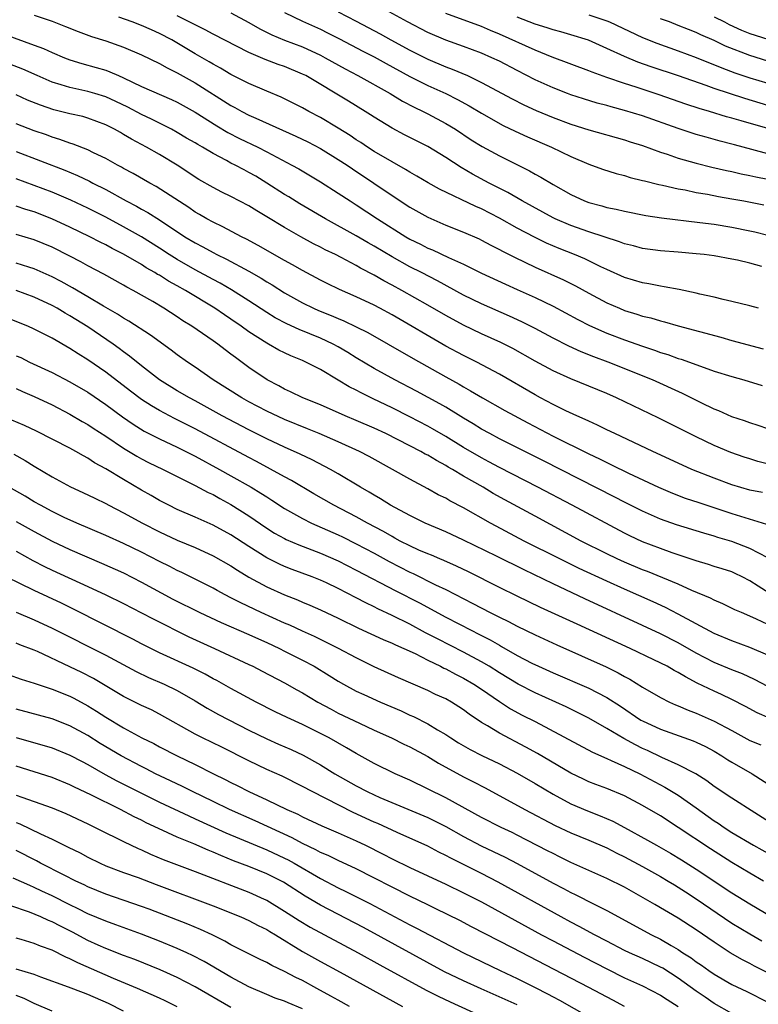
# Model space of a CAD drawing. Units: inches. Extents: x 2586000 to 2589000, y 1545000 to 1548000.
# Drawn here: x 2587247 to 2587330, y 1545483 to 1545593 of the extents above; entities that cross this region are included whole.
import ezdxf

# ---------------------------------------------------------------- set-up
doc = ezdxf.new("R2010")
doc.units = ezdxf.units.IN
doc.header["$MEASUREMENT"] = 0
doc.layers.add('LD25861545_2ft', color=54, linetype='Continuous')

msp = doc.modelspace()

# ---------------------------------------------------------------- linework, layer by layer
at = {"layer": 'LD25861545_2ft'}
for points, elevation in [([(2587331, 1545578.27), (2587329.24, 1545578.76), (2587327.28, 1545579.28), (2587327, 1545579.36), (2587325.68, 1545579.68), (2587324.11, 1545580.11), (2587323, 1545580.44), (2587321, 1545581.09), (2587317, 1545582.5), (2587315, 1545583.12), (2587313.5, 1545583.5), (2587313, 1545583.65), (2587311.93, 1545583.93), (2587310.4, 1545584.4), (2587309, 1545584.86), (2587308.63, 1545585), (2587307, 1545585.64), (2587305, 1545586.54), (2587303, 1545587.56), (2587301, 1545588.6), (2587300.15, 1545589), (2587299, 1545589.5), (2587297, 1545590.24), (2587295, 1545590.95), (2587293, 1545591.83), (2587290.73, 1545593), (2587285, 1545596.16)], 7978), ([(2587249, 1545593.77), (2587251, 1545593.08), (2587252.5, 1545592.5), (2587253.93, 1545591.93), (2587255.39, 1545591.39), (2587257, 1545590.9), (2587259, 1545590.19), (2587261, 1545589.34), (2587263, 1545588.36), (2587263.86, 1545587.86), (2587265, 1545587.31), (2587267, 1545586.19), (2587271, 1545583.67), (2587271.44, 1545583.44), (2587272.21, 1545583), (2587273, 1545582.59), (2587273.77, 1545582.23), (2587278.24, 1545580.24), (2587279.59, 1545579.59), (2587281, 1545578.87), (2587283, 1545577.64), (2587283.97, 1545577), (2587284.57, 1545576.57), (2587286.96, 1545575), (2587289, 1545573.6), (2587291, 1545572.31), (2587293, 1545571.18), (2587295, 1545570.31), (2587297, 1545569.51), (2587298.75, 1545568.75), (2587299, 1545568.62), (2587300.05, 1545568.05), (2587301, 1545567.58), (2587301.37, 1545567.37), (2587302.7, 1545566.7), (2587305, 1545565.59), (2587308.17, 1545564.17), (2587309.5, 1545563.5), (2587311, 1545562.68), (2587313, 1545561.63), (2587314.45, 1545561), (2587315, 1545560.77), (2587316.36, 1545560.36), (2587317, 1545560.14), (2587317.92, 1545559.92), (2587319, 1545559.59), (2587319.48, 1545559.48), (2587321, 1545559.05), (2587325.77, 1545557.77), (2587327, 1545557.42), (2587330.48, 1545556.48)], 7990), ([(2587329.97, 1545561), (2587329, 1545561.27), (2587327, 1545561.78), (2587326.01, 1545561.99), (2587325, 1545562.25), (2587323.4, 1545562.6), (2587323, 1545562.7), (2587321.11, 1545563.11), (2587319.41, 1545563.41), (2587319, 1545563.46), (2587317.72, 1545563.72), (2587317, 1545563.83), (2587315, 1545564.44), (2587313, 1545565.34), (2587312.36, 1545565.64), (2587310.54, 1545566.54), (2587309.42, 1545567), (2587307.68, 1545567.68), (2587306.27, 1545568.27), (2587304.94, 1545568.94), (2587303, 1545569.97), (2587301, 1545571.08), (2587299, 1545572.1), (2587298.37, 1545572.37), (2587294.31, 1545574.31), (2587293.03, 1545575.03), (2587291.78, 1545575.78), (2587291, 1545576.22), (2587290.52, 1545576.52), (2587289, 1545577.35), (2587287, 1545578.52), (2587286.25, 1545579), (2587285.51, 1545579.51), (2587285, 1545579.82), (2587284.31, 1545580.31), (2587283, 1545581.12), (2587281, 1545582.33), (2587279.69, 1545583), (2587279, 1545583.39), (2587276.6, 1545584.6), (2587275, 1545585.26), (2587273, 1545586.11), (2587271, 1545587.13), (2587269.83, 1545587.83), (2587269, 1545588.27), (2587268.55, 1545588.55), (2587267, 1545589.44), (2587264.38, 1545591), (2587263, 1545591.72), (2587262.1, 1545592.1), (2587261, 1545592.6), (2587259.95, 1545593), (2587258.46, 1545593.54)], 7988), ([(2587330.34, 1545565.66), (2587329, 1545566.04), (2587327.62, 1545566.38), (2587327, 1545566.51), (2587325, 1545566.85), (2587323.88, 1545567), (2587323, 1545567.1), (2587321, 1545567.28), (2587319, 1545567.44), (2587317, 1545567.7), (2587315.98, 1545567.98), (2587315, 1545568.21), (2587314.44, 1545568.44), (2587311, 1545569.56), (2587309, 1545570.24), (2587307.24, 1545571), (2587307, 1545571.12), (2587303.54, 1545573), (2587301.95, 1545573.95), (2587299.87, 1545575), (2587298, 1545576), (2587296.73, 1545576.73), (2587295, 1545577.85), (2587293, 1545579.09), (2587290.4, 1545580.4), (2587289, 1545581.13), (2587287, 1545582.35), (2587286.61, 1545582.61), (2587285.99, 1545583), (2587284.13, 1545584.13), (2587279.35, 1545587), (2587279, 1545587.18), (2587277, 1545588.01), (2587276.26, 1545588.26), (2587274.81, 1545588.81), (2587273, 1545589.6), (2587269, 1545591.65), (2587268.13, 1545592.13), (2587267, 1545592.66), (2587266.78, 1545592.78), (2587265, 1545593.68)], 7986), ([(2587271, 1545594.02), (2587273, 1545592.93), (2587274.23, 1545592.23), (2587275.56, 1545591.56), (2587277, 1545590.95), (2587279, 1545590.2), (2587281, 1545589.28), (2587281.54, 1545589), (2587283.75, 1545587.75), (2587285.18, 1545587), (2587288.8, 1545585), (2587290.16, 1545584.16), (2587291.47, 1545583.47), (2587292.48, 1545583), (2587293, 1545582.74), (2587295, 1545581.67), (2587296.09, 1545581), (2587297.84, 1545579.84), (2587299.08, 1545579.08), (2587301, 1545578.04), (2587304.37, 1545576.37), (2587305, 1545576), (2587305.65, 1545575.65), (2587307, 1545574.84), (2587309, 1545573.71), (2587310.53, 1545573), (2587311, 1545572.82), (2587312.45, 1545572.45), (2587313, 1545572.28), (2587314.07, 1545572.07), (2587315, 1545571.84), (2587317.38, 1545571.38), (2587319.11, 1545571.11), (2587323.4, 1545570.6), (2587325, 1545570.39), (2587327, 1545570.08), (2587329, 1545569.67), (2587329.55, 1545569.55), (2587331, 1545569.17)], 7984), ([(2587277, 1545594.05), (2587279, 1545593.07), (2587281, 1545592.18), (2587281.8, 1545591.8), (2587283.12, 1545591.12), (2587285.74, 1545589.74), (2587287, 1545589.1), (2587288.35, 1545588.35), (2587291, 1545586.92), (2587293, 1545585.91), (2587295.02, 1545585), (2587296.34, 1545584.34), (2587297.62, 1545583.62), (2587299, 1545582.8), (2587301.44, 1545581.44), (2587302.78, 1545580.78), (2587304.15, 1545580.15), (2587306.83, 1545579), (2587309, 1545577.95), (2587311, 1545577.09), (2587312.55, 1545576.55), (2587314.07, 1545576.07), (2587315, 1545575.84), (2587315.63, 1545575.63), (2587317, 1545575.3), (2587317.23, 1545575.23), (2587318.84, 1545574.84), (2587319.23, 1545574.77), (2587321, 1545574.36), (2587321.77, 1545574.23), (2587323, 1545573.95), (2587324.26, 1545573.74), (2587325.49, 1545573.49), (2587327, 1545573.24), (2587328.34, 1545573), (2587330.56, 1545572.56)], 7982), ([(2587283, 1545594.12), (2587285, 1545593.09), (2587287.67, 1545591.67), (2587288.87, 1545591), (2587291, 1545589.85), (2587293, 1545588.85), (2587295, 1545588), (2587295.74, 1545587.74), (2587297.45, 1545587), (2587299, 1545586.25), (2587302.42, 1545584.42), (2587303.75, 1545583.75), (2587305.12, 1545583.12), (2587307, 1545582.33), (2587309, 1545581.59), (2587311, 1545580.96), (2587315, 1545579.83), (2587315.61, 1545579.61), (2587317, 1545579.18), (2587319, 1545578.46), (2587319.78, 1545578.22), (2587321, 1545577.79), (2587323, 1545577.21), (2587324.76, 1545576.76), (2587326.39, 1545576.39), (2587327, 1545576.27), (2587328.03, 1545576.03), (2587329, 1545575.85), (2587329.69, 1545575.69), (2587331, 1545575.43)], 7980), ([(2587331, 1545581.09), (2587328.04, 1545581.96), (2587327, 1545582.26), (2587326.41, 1545582.41), (2587324.48, 1545583), (2587323.33, 1545583.33), (2587321.83, 1545583.83), (2587318.87, 1545584.87), (2587316.29, 1545585.72), (2587315, 1545586.11), (2587313, 1545586.8), (2587311.38, 1545587.39), (2587311, 1545587.55), (2587306.92, 1545589.08), (2587305, 1545589.83), (2587301, 1545591.65), (2587300.03, 1545592.03), (2587299, 1545592.49), (2587295, 1545593.96)], 7976), ([(2587331, 1545583.67), (2587328.43, 1545584.43), (2587325, 1545585.56), (2587324.11, 1545585.89), (2587321.01, 1545586.99), (2587317.98, 1545587.98), (2587316.5, 1545588.5), (2587315, 1545589.13), (2587313, 1545590.05), (2587310.95, 1545590.95), (2587309, 1545591.57), (2587307.89, 1545591.89), (2587307, 1545592.12), (2587306.34, 1545592.34), (2587305, 1545592.75), (2587303, 1545593.52)], 7974), ([(2587311, 1545593.81), (2587313, 1545593.13), (2587313.32, 1545593), (2587317, 1545591.27), (2587318.61, 1545590.61), (2587321, 1545589.76), (2587322.99, 1545589.01), (2587325.87, 1545587.87), (2587327.33, 1545587.33), (2587329, 1545586.77), (2587331, 1545586.14)], 7972), ([(2587331, 1545588.6), (2587329, 1545589.25), (2587326.3, 1545590.3), (2587325, 1545590.91), (2587323.54, 1545591.54), (2587323, 1545591.82), (2587322.14, 1545592.14), (2587321, 1545592.62), (2587320.01, 1545593), (2587319, 1545593.35)], 7970), ([(2587325, 1545593.58), (2587326.18, 1545593), (2587326.71, 1545592.71), (2587328.08, 1545592.08), (2587329, 1545591.71), (2587331, 1545591.07)], 7968), ([(2587245.63, 1545591.63), (2587249, 1545590.42), (2587250.03, 1545590.03), (2587251, 1545589.59), (2587252.39, 1545589), (2587253, 1545588.76), (2587254.34, 1545588.34), (2587255.92, 1545587.92), (2587257, 1545587.6), (2587257.44, 1545587.44), (2587258.42, 1545587), (2587259, 1545586.76), (2587261, 1545585.8), (2587264.35, 1545584.35), (2587265, 1545584.05), (2587267, 1545582.92), (2587269.4, 1545581.4), (2587270.66, 1545580.66), (2587271.97, 1545579.97), (2587274.01, 1545579), (2587275, 1545578.49), (2587276.12, 1545577.88), (2587277.81, 1545577), (2587278.57, 1545576.57), (2587281, 1545575.13), (2587283, 1545573.87), (2587284.32, 1545573), (2587285, 1545572.58), (2587287.37, 1545571), (2587290.53, 1545569), (2587291, 1545568.73), (2587292.17, 1545568.17), (2587293, 1545567.74), (2587293.53, 1545567.53), (2587295.31, 1545566.69), (2587297, 1545565.92), (2587299, 1545564.94), (2587301.7, 1545563.7), (2587303, 1545563.12), (2587305, 1545562.21), (2587307, 1545561.24), (2587309.76, 1545559.76), (2587311.08, 1545559.08), (2587313, 1545558.24), (2587315, 1545557.48), (2587317, 1545556.76), (2587318.34, 1545556.34), (2587319, 1545556.08), (2587319.84, 1545555.84), (2587321, 1545555.4), (2587321.31, 1545555.31), (2587323.48, 1545554.52), (2587325, 1545553.99), (2587327, 1545553.37), (2587328.35, 1545553), (2587330.39, 1545552.39)], 7992), ([(2587331, 1545547.52), (2587329.92, 1545547.92), (2587329, 1545548.19), (2587328.42, 1545548.42), (2587327, 1545548.89), (2587325.54, 1545549.54), (2587325, 1545549.74), (2587323.56, 1545550.44), (2587321.48, 1545551.48), (2587318.14, 1545553), (2587313.15, 1545555), (2587311.58, 1545555.58), (2587310.14, 1545556.14), (2587308.77, 1545556.77), (2587307, 1545557.66), (2587305, 1545558.74), (2587303.5, 1545559.5), (2587302.13, 1545560.13), (2587299, 1545561.49), (2587297, 1545562.48), (2587294.08, 1545564.08), (2587292.3, 1545565), (2587291, 1545565.65), (2587289, 1545566.75), (2587287, 1545567.95), (2587286.32, 1545568.32), (2587285, 1545569.11), (2587281.58, 1545571), (2587278.68, 1545572.68), (2587277.45, 1545573.45), (2587277, 1545573.72), (2587275, 1545575), (2587273.76, 1545575.76), (2587273, 1545576.19), (2587272.46, 1545576.46), (2587271.47, 1545577), (2587271, 1545577.23), (2587270.48, 1545577.52), (2587269, 1545578.29), (2587267.82, 1545579), (2587267.29, 1545579.29), (2587267, 1545579.48), (2587266.03, 1545580.03), (2587265, 1545580.64), (2587264.34, 1545581), (2587262.13, 1545582.13), (2587261, 1545582.65), (2587259.46, 1545583.46), (2587258.11, 1545584.11), (2587257, 1545584.62), (2587255.78, 1545585), (2587255, 1545585.23), (2587253, 1545585.67), (2587252.01, 1545585.99), (2587251, 1545586.28), (2587249.34, 1545587), (2587247.73, 1545587.73), (2587246.29, 1545588.29)], 7994), ([(2587333.43, 1545543), (2587329.9, 1545543.9), (2587329, 1545544.17), (2587328.37, 1545544.37), (2587326.89, 1545544.89), (2587325, 1545545.69), (2587323, 1545546.64), (2587318.76, 1545548.76), (2587314.09, 1545551), (2587313, 1545551.48), (2587311, 1545552.32), (2587309, 1545553.12), (2587307, 1545554.01), (2587305, 1545555.09), (2587302.5, 1545556.5), (2587301.17, 1545557.17), (2587299, 1545558.14), (2587297, 1545559.1), (2587295, 1545560.2), (2587293, 1545561.37), (2587290.11, 1545563), (2587289, 1545563.6), (2587288.08, 1545564.08), (2587287, 1545564.71), (2587285.49, 1545565.49), (2587285, 1545565.79), (2587283.33, 1545566.67), (2587282.68, 1545567), (2587281.54, 1545567.54), (2587281, 1545567.84), (2587280.22, 1545568.22), (2587278.79, 1545569), (2587277, 1545570.02), (2587275, 1545571.24), (2587273.89, 1545571.89), (2587273, 1545572.46), (2587271, 1545573.51), (2587269.99, 1545573.99), (2587269, 1545574.5), (2587267.41, 1545575.41), (2587264.98, 1545576.98), (2587263, 1545578.17), (2587261.57, 1545579), (2587259.89, 1545579.89), (2587259, 1545580.44), (2587258.63, 1545580.63), (2587257.99, 1545581), (2587257, 1545581.5), (2587255, 1545582.26), (2587254.42, 1545582.42), (2587253, 1545582.75), (2587251.19, 1545583.19), (2587249.69, 1545583.69), (2587248.27, 1545584.27), (2587247, 1545584.85)], 7996), ([(2587330.41, 1545540.41), (2587329, 1545540.69), (2587327, 1545541.27), (2587325, 1545542.01), (2587322.53, 1545543), (2587321.47, 1545543.47), (2587318.16, 1545545), (2587313.92, 1545547), (2587313, 1545547.44), (2587311.96, 1545547.96), (2587311, 1545548.38), (2587310.59, 1545548.59), (2587309.65, 1545549), (2587308.45, 1545549.55), (2587307, 1545550.26), (2587305.6, 1545551), (2587305, 1545551.33), (2587301, 1545553.66), (2587298.47, 1545555), (2587297, 1545555.72), (2587295, 1545556.79), (2587289, 1545560.26), (2587287.64, 1545561), (2587287, 1545561.34), (2587285, 1545562.3), (2587283.12, 1545563.12), (2587281.77, 1545563.77), (2587281, 1545564.15), (2587279, 1545565.21), (2587277.87, 1545565.87), (2587277, 1545566.33), (2587274.03, 1545568.03), (2587272.73, 1545568.73), (2587272.19, 1545569), (2587270.1, 1545570.1), (2587269, 1545570.61), (2587268.3, 1545571), (2587267.49, 1545571.49), (2587267, 1545571.76), (2587266.27, 1545572.27), (2587262.62, 1545574.62), (2587261.91, 1545575), (2587260.07, 1545576.07), (2587259, 1545576.63), (2587258.77, 1545576.77), (2587258.31, 1545577), (2587257, 1545577.73), (2587255.62, 1545578.38), (2587255, 1545578.7), (2587253.35, 1545579.35), (2587253, 1545579.45), (2587251.88, 1545579.88), (2587251, 1545580.13), (2587250.37, 1545580.37), (2587249, 1545580.84), (2587247, 1545581.61)], 7998), ([(2587247, 1545578.53), (2587252.42, 1545576.42), (2587253.84, 1545575.84), (2587255.19, 1545575.19), (2587255.54, 1545575), (2587257, 1545574.26), (2587259.3, 1545573), (2587260.43, 1545572.43), (2587261, 1545572.09), (2587261.71, 1545571.71), (2587263, 1545570.88), (2587265.83, 1545569), (2587267, 1545568.3), (2587267.86, 1545567.86), (2587269, 1545567.22), (2587269.43, 1545567), (2587270.5, 1545566.5), (2587273, 1545565.15), (2587274.38, 1545564.38), (2587275, 1545563.97), (2587275.62, 1545563.62), (2587277, 1545562.72), (2587279, 1545561.6), (2587280.23, 1545561), (2587280.77, 1545560.77), (2587282.21, 1545560.21), (2587283, 1545559.86), (2587283.61, 1545559.61), (2587285, 1545558.95), (2587286.29, 1545558.29), (2587288.57, 1545557), (2587291.38, 1545555.38), (2587295, 1545553.34), (2587296.51, 1545552.51), (2587297, 1545552.22), (2587297.79, 1545551.79), (2587299.11, 1545551), (2587301.6, 1545549.6), (2587304.2, 1545548.2), (2587307, 1545546.73), (2587311, 1545544.73), (2587312.18, 1545544.18), (2587313, 1545543.76), (2587313.52, 1545543.52), (2587315.43, 1545542.57), (2587318.78, 1545541), (2587320.34, 1545540.34), (2587321.79, 1545539.79), (2587323.29, 1545539.29), (2587327, 1545538.09), (2587330.88, 1545536.88)], 8000), ([(2587331, 1545533.11), (2587329, 1545534.18), (2587327, 1545534.96), (2587325.41, 1545535.41), (2587325, 1545535.54), (2587323.86, 1545535.86), (2587320.81, 1545536.81), (2587319, 1545537.46), (2587317, 1545538.33), (2587315, 1545539.33), (2587313.91, 1545539.91), (2587305.95, 1545543.95), (2587301, 1545546.43), (2587299.93, 1545547), (2587299, 1545547.51), (2587298.09, 1545548.09), (2587297, 1545548.72), (2587295, 1545549.94), (2587294.33, 1545550.33), (2587291.73, 1545551.73), (2587289.31, 1545553), (2587287, 1545554.29), (2587285, 1545555.48), (2587284.06, 1545556.06), (2587283, 1545556.69), (2587282.44, 1545557), (2587281, 1545557.67), (2587278.62, 1545558.62), (2587277.25, 1545559.25), (2587275.95, 1545559.95), (2587275, 1545560.53), (2587273, 1545561.85), (2587271.07, 1545563.07), (2587269.8, 1545563.8), (2587269, 1545564.22), (2587267, 1545565.31), (2587265, 1545566.44), (2587264.08, 1545567), (2587263, 1545567.71), (2587261, 1545568.98), (2587259, 1545570.12), (2587257, 1545571.17), (2587255, 1545572.19), (2587253.1, 1545573.1), (2587251, 1545573.98), (2587249, 1545574.74), (2587247, 1545575.46)], 8002), ([(2587332.4, 1545528.4), (2587329.94, 1545529.94), (2587329, 1545530.57), (2587328.16, 1545531), (2587327.37, 1545531.37), (2587327, 1545531.54), (2587325.9, 1545531.9), (2587325, 1545532.17), (2587324.38, 1545532.38), (2587323, 1545532.78), (2587320.31, 1545533.69), (2587319, 1545534.15), (2587317, 1545534.91), (2587315.58, 1545535.58), (2587315, 1545535.86), (2587309.15, 1545539), (2587305.31, 1545541), (2587301, 1545543.21), (2587299.84, 1545543.84), (2587299, 1545544.28), (2587297, 1545545.45), (2587295, 1545546.68), (2587293.53, 1545547.53), (2587293, 1545547.83), (2587291, 1545548.87), (2587289, 1545549.87), (2587286.88, 1545550.88), (2587285.54, 1545551.54), (2587285, 1545551.85), (2587284.23, 1545552.23), (2587283, 1545552.98), (2587281, 1545554.15), (2587279.36, 1545555), (2587279, 1545555.16), (2587277.69, 1545555.69), (2587277, 1545556.01), (2587276.34, 1545556.34), (2587275.2, 1545557), (2587275, 1545557.1), (2587273, 1545558.39), (2587272.14, 1545559), (2587271, 1545559.78), (2587270.26, 1545560.26), (2587269.2, 1545561), (2587265.92, 1545563), (2587265, 1545563.52), (2587264.03, 1545564.03), (2587263, 1545564.69), (2587262.79, 1545564.79), (2587262.48, 1545565), (2587261.53, 1545565.53), (2587261, 1545565.88), (2587259, 1545567.05), (2587257.7, 1545567.7), (2587257, 1545568.08), (2587256.38, 1545568.38), (2587255.21, 1545569), (2587253, 1545570.07), (2587250.99, 1545571), (2587249, 1545571.77), (2587248.05, 1545572.05), (2587247, 1545572.4)], 8004), ([(2587331, 1545525.66), (2587329.73, 1545526.27), (2587329, 1545526.6), (2587328.06, 1545527), (2587327.33, 1545527.33), (2587326, 1545528), (2587325, 1545528.4), (2587324.62, 1545528.62), (2587322.51, 1545529.49), (2587321, 1545530.18), (2587317.58, 1545531.58), (2587317, 1545531.79), (2587315, 1545532.63), (2587314.18, 1545533), (2587313, 1545533.57), (2587310.16, 1545535), (2587305, 1545537.76), (2587301.6, 1545539.6), (2587300.32, 1545540.32), (2587299.21, 1545541), (2587297, 1545542.26), (2587295.75, 1545543), (2587295.27, 1545543.27), (2587295, 1545543.44), (2587293.98, 1545543.98), (2587293, 1545544.58), (2587292.72, 1545544.72), (2587292.24, 1545545), (2587291, 1545545.64), (2587288.3, 1545547), (2587287, 1545547.6), (2587285, 1545548.48), (2587283.75, 1545549), (2587281, 1545550.22), (2587279.05, 1545551), (2587277.67, 1545551.67), (2587277, 1545551.97), (2587276.34, 1545552.34), (2587275.03, 1545553), (2587273, 1545554.39), (2587271.5, 1545555.5), (2587271, 1545555.89), (2587270.36, 1545556.36), (2587269.53, 1545557), (2587269, 1545557.37), (2587266.63, 1545559), (2587265.62, 1545559.62), (2587265, 1545560.05), (2587263.51, 1545561), (2587262.25, 1545561.75), (2587260.07, 1545563), (2587259.37, 1545563.37), (2587259, 1545563.59), (2587256.8, 1545564.8), (2587255, 1545565.75), (2587254.2, 1545566.2), (2587253, 1545566.83), (2587251, 1545567.82), (2587249, 1545568.66), (2587247, 1545569.24)], 8006), ([(2587331, 1545522.24), (2587329, 1545523.12), (2587327, 1545523.83), (2587325, 1545524.66), (2587321, 1545526.84), (2587319.57, 1545527.57), (2587318.2, 1545528.2), (2587315, 1545529.62), (2587313, 1545530.52), (2587309.94, 1545531.94), (2587307.75, 1545533), (2587303.78, 1545535), (2587300.65, 1545536.65), (2587300, 1545537), (2587297, 1545538.71), (2587295.48, 1545539.48), (2587295, 1545539.77), (2587294.17, 1545540.17), (2587293, 1545540.83), (2587291, 1545541.91), (2587289.06, 1545543), (2587286.44, 1545544.44), (2587285.38, 1545545), (2587283, 1545546.07), (2587280.86, 1545547), (2587279.55, 1545547.55), (2587277, 1545548.59), (2587275, 1545549.52), (2587273, 1545550.56), (2587272.2, 1545551), (2587269.02, 1545553), (2587267, 1545554.42), (2587266.14, 1545555), (2587265, 1545555.81), (2587264.33, 1545556.33), (2587262, 1545558), (2587259.57, 1545559.57), (2587259, 1545559.89), (2587258.33, 1545560.33), (2587256.75, 1545561.25), (2587255, 1545562.3), (2587253.29, 1545563.29), (2587252, 1545564), (2587251, 1545564.52), (2587249, 1545565.43), (2587248.39, 1545565.61), (2587247, 1545566.06)], 8008), ([(2587331, 1545518.73), (2587329.52, 1545519.52), (2587328.17, 1545520.17), (2587327, 1545520.62), (2587325, 1545521.44), (2587323, 1545522.48), (2587321, 1545523.61), (2587319, 1545524.62), (2587317, 1545525.56), (2587310.55, 1545528.55), (2587307, 1545530.22), (2587303.78, 1545531.78), (2587300.69, 1545533.31), (2587297, 1545535.1), (2587295, 1545536.03), (2587292.7, 1545537), (2587291, 1545537.84), (2587288.84, 1545539), (2587287.71, 1545539.71), (2587287, 1545540.11), (2587286.45, 1545540.45), (2587285.48, 1545541), (2587283, 1545542.5), (2587282.13, 1545543), (2587280.07, 1545544.07), (2587278.72, 1545544.72), (2587277, 1545545.48), (2587275, 1545546.42), (2587273, 1545547.43), (2587270.02, 1545549), (2587267, 1545550.66), (2587266.35, 1545551), (2587265, 1545551.78), (2587263.02, 1545553), (2587261, 1545554.57), (2587259.66, 1545555.66), (2587259, 1545556.13), (2587258.51, 1545556.51), (2587257.81, 1545557), (2587255, 1545558.92), (2587253, 1545560.17), (2587252.46, 1545560.46), (2587251.56, 1545561), (2587251, 1545561.3), (2587249, 1545562.24), (2587247, 1545562.99)], 8010), ([(2587331.22, 1545515.22), (2587329.82, 1545515.82), (2587328.51, 1545516.51), (2587327, 1545517.29), (2587325.84, 1545517.84), (2587325, 1545518.21), (2587323.13, 1545519.13), (2587321.81, 1545519.81), (2587321, 1545520.32), (2587320.54, 1545520.54), (2587319.75, 1545521), (2587318.27, 1545521.73), (2587315.62, 1545523), (2587309.7, 1545525.7), (2587305.59, 1545527.59), (2587303, 1545528.83), (2587301, 1545529.81), (2587297.55, 1545531.55), (2587296.2, 1545532.2), (2587294.81, 1545532.81), (2587294.33, 1545533), (2587293.41, 1545533.41), (2587293, 1545533.56), (2587292.01, 1545533.99), (2587291, 1545534.45), (2587289.92, 1545535), (2587289.33, 1545535.33), (2587289, 1545535.49), (2587288.05, 1545536.05), (2587286.25, 1545537), (2587285, 1545537.71), (2587282.5, 1545539), (2587280.28, 1545540.28), (2587277.78, 1545541.78), (2587277, 1545542.18), (2587273.87, 1545543.87), (2587273, 1545544.32), (2587267, 1545547.55), (2587264.69, 1545548.69), (2587263, 1545549.57), (2587262.1, 1545550.1), (2587261, 1545550.81), (2587259.75, 1545551.75), (2587257, 1545553.85), (2587255, 1545555.24), (2587253.91, 1545555.91), (2587253, 1545556.51), (2587251, 1545557.67), (2587249, 1545558.69), (2587248.3, 1545559), (2587245.94, 1545559.94)], 8012), ([(2587247, 1545555.7), (2587247.49, 1545555.49), (2587248.47, 1545555), (2587251, 1545553.82), (2587253, 1545552.8), (2587255, 1545551.62), (2587257, 1545550.24), (2587258.87, 1545548.87), (2587260.05, 1545548.05), (2587261.29, 1545547.29), (2587263, 1545546.4), (2587265, 1545545.47), (2587267, 1545544.47), (2587269.73, 1545543), (2587271, 1545542.29), (2587273.26, 1545541), (2587274.35, 1545540.35), (2587275, 1545539.92), (2587275.57, 1545539.57), (2587277, 1545538.64), (2587279, 1545537.5), (2587280.01, 1545537), (2587283, 1545535.69), (2587283.47, 1545535.47), (2587285, 1545534.7), (2587287, 1545533.63), (2587288.7, 1545532.7), (2587291, 1545531.52), (2587291.36, 1545531.36), (2587293.88, 1545530.12), (2587295, 1545529.59), (2587298.03, 1545528.03), (2587299.99, 1545527), (2587301, 1545526.49), (2587302.01, 1545526.01), (2587303, 1545525.47), (2587305, 1545524.51), (2587307.41, 1545523.41), (2587312.94, 1545520.94), (2587314.29, 1545520.29), (2587315, 1545519.88), (2587315.58, 1545519.58), (2587317, 1545518.67), (2587319, 1545517.51), (2587320.04, 1545517), (2587320.71, 1545516.71), (2587321, 1545516.59), (2587322.11, 1545516.11), (2587323, 1545515.77), (2587325, 1545514.89), (2587327, 1545513.83), (2587329, 1545512.73), (2587330.22, 1545512.22)], 8014), ([(2587247, 1545552.03), (2587247.7, 1545551.7), (2587249, 1545551.16), (2587251, 1545550.21), (2587253, 1545549.18), (2587254.37, 1545548.37), (2587255, 1545548.03), (2587255.61, 1545547.61), (2587257, 1545546.72), (2587259, 1545545.37), (2587260.48, 1545544.48), (2587261, 1545544.19), (2587261.78, 1545543.78), (2587263.41, 1545543), (2587267, 1545541.22), (2587268.44, 1545540.44), (2587269, 1545540.19), (2587269.75, 1545539.75), (2587271, 1545539.08), (2587273, 1545537.8), (2587275, 1545536.43), (2587275.88, 1545535.88), (2587277, 1545535.27), (2587277.18, 1545535.18), (2587278.58, 1545534.58), (2587281, 1545533.66), (2587283, 1545532.77), (2587285, 1545531.76), (2587289.43, 1545529.43), (2587292.08, 1545528.08), (2587295, 1545526.49), (2587297.91, 1545525), (2587298.64, 1545524.64), (2587299.96, 1545523.96), (2587301, 1545523.35), (2587301.23, 1545523.23), (2587303, 1545522.22), (2587304.63, 1545521.37), (2587305.39, 1545521), (2587307, 1545520.28), (2587311, 1545518.56), (2587311.94, 1545518.06), (2587313, 1545517.53), (2587314.54, 1545516.54), (2587316.83, 1545515), (2587317, 1545514.9), (2587319, 1545513.98), (2587322.67, 1545512.67), (2587323, 1545512.52), (2587324.03, 1545512.03), (2587325, 1545511.52), (2587325.89, 1545511), (2587326.56, 1545510.56), (2587327, 1545510.3), (2587329.25, 1545509), (2587331.55, 1545507.55)], 8016), ([(2587332.12, 1545503), (2587327, 1545506.28), (2587325, 1545507.59), (2587324.2, 1545508.2), (2587322.97, 1545508.97), (2587321, 1545510.01), (2587319.18, 1545510.82), (2587317.58, 1545511.58), (2587317, 1545511.83), (2587316.22, 1545512.22), (2587314.92, 1545512.92), (2587313, 1545514.07), (2587311, 1545515.21), (2587309.81, 1545515.81), (2587308.46, 1545516.46), (2587305, 1545518.02), (2587303.11, 1545519), (2587301, 1545520.28), (2587299.87, 1545521), (2587299, 1545521.52), (2587297, 1545522.59), (2587294.07, 1545524.07), (2587292.75, 1545524.75), (2587291, 1545525.7), (2587289, 1545526.68), (2587287.42, 1545527.42), (2587287, 1545527.64), (2587286.08, 1545528.08), (2587285, 1545528.67), (2587283, 1545529.69), (2587281.69, 1545530.31), (2587281, 1545530.63), (2587280.08, 1545531), (2587277.83, 1545531.83), (2587277, 1545532.16), (2587276.42, 1545532.42), (2587275, 1545533.12), (2587273, 1545534.37), (2587271, 1545535.68), (2587269, 1545536.79), (2587267, 1545537.68), (2587265, 1545538.54), (2587264.04, 1545539), (2587263, 1545539.53), (2587262.08, 1545540.08), (2587261, 1545540.68), (2587259, 1545541.87), (2587257, 1545543.08), (2587255.75, 1545543.75), (2587255, 1545544.26), (2587254.51, 1545544.51), (2587253.66, 1545545), (2587253, 1545545.36), (2587249.27, 1545547.27), (2587247.91, 1545547.91), (2587246.5, 1545548.5)], 8018), ([(2587246.72, 1545544.72), (2587247.99, 1545543.99), (2587249, 1545543.35), (2587251, 1545542.16), (2587253.06, 1545541.06), (2587254.43, 1545540.43), (2587255.77, 1545539.77), (2587257, 1545539.19), (2587257.34, 1545539), (2587259, 1545538.16), (2587261.11, 1545537), (2587263, 1545536.02), (2587265, 1545535.09), (2587267, 1545534.26), (2587269, 1545533.36), (2587271, 1545532.21), (2587271.73, 1545531.73), (2587273, 1545530.96), (2587275, 1545529.87), (2587277, 1545528.97), (2587278.42, 1545528.42), (2587279, 1545528.17), (2587279.83, 1545527.83), (2587281, 1545527.31), (2587283, 1545526.37), (2587285.25, 1545525.25), (2587288, 1545524), (2587289, 1545523.6), (2587289.4, 1545523.4), (2587290.34, 1545523), (2587291.58, 1545522.42), (2587293, 1545521.69), (2587294.43, 1545521), (2587294.8, 1545520.8), (2587295, 1545520.71), (2587296.11, 1545520.11), (2587297, 1545519.67), (2587298.16, 1545519), (2587299, 1545518.44), (2587301, 1545517.07), (2587302.26, 1545516.26), (2587303.56, 1545515.56), (2587305, 1545514.85), (2587311.4, 1545511.4), (2587313, 1545510.7), (2587313.51, 1545510.49), (2587315, 1545509.82), (2587316.72, 1545509), (2587319.51, 1545507.51), (2587321, 1545506.6), (2587323, 1545505.19), (2587325, 1545503.75), (2587325.47, 1545503.47), (2587326.13, 1545503), (2587327, 1545502.44), (2587329.4, 1545501), (2587335, 1545497.9)], 8020), ([(2587330.53, 1545497), (2587329, 1545497.88), (2587327, 1545499.08), (2587324.6, 1545500.6), (2587321, 1545503), (2587319, 1545504.28), (2587317, 1545505.46), (2587315, 1545506.53), (2587313, 1545507.35), (2587311.79, 1545507.79), (2587311, 1545508.1), (2587310.39, 1545508.39), (2587309, 1545509.08), (2587305.26, 1545511.26), (2587303.97, 1545511.97), (2587301, 1545513.52), (2587299.66, 1545514.34), (2587299, 1545514.72), (2587297.64, 1545515.64), (2587297, 1545516.13), (2587296.48, 1545516.48), (2587295.65, 1545517), (2587295, 1545517.36), (2587293.87, 1545517.87), (2587293, 1545518.31), (2587289.71, 1545519.71), (2587287, 1545520.96), (2587285, 1545521.94), (2587283.02, 1545523), (2587281.68, 1545523.68), (2587280.33, 1545524.33), (2587279, 1545524.93), (2587277.59, 1545525.59), (2587277, 1545525.84), (2587274.39, 1545527), (2587272.09, 1545528.09), (2587271, 1545528.67), (2587270.35, 1545529), (2587269.47, 1545529.47), (2587269, 1545529.75), (2587266.49, 1545531), (2587265.49, 1545531.49), (2587265, 1545531.7), (2587264.15, 1545532.15), (2587263, 1545532.72), (2587261, 1545533.76), (2587259, 1545534.73), (2587257, 1545535.62), (2587253.75, 1545537), (2587252.36, 1545537.64), (2587251, 1545538.31), (2587249.7, 1545539), (2587249, 1545539.39), (2587248, 1545540), (2587246.2, 1545541)], 8022), ([(2587247, 1545537.2), (2587249, 1545536.05), (2587251, 1545534.98), (2587253, 1545534.06), (2587256.54, 1545532.54), (2587259, 1545531.43), (2587261, 1545530.42), (2587264.51, 1545528.51), (2587267.52, 1545527), (2587269.89, 1545525.89), (2587273, 1545524.54), (2587274.06, 1545524.06), (2587275, 1545523.65), (2587276.41, 1545523), (2587277, 1545522.71), (2587279, 1545521.69), (2587280.29, 1545521), (2587281.98, 1545519.98), (2587283, 1545519.33), (2587283.57, 1545519), (2587285, 1545518.24), (2587285.84, 1545517.84), (2587287.7, 1545517), (2587290.01, 1545516.01), (2587291, 1545515.56), (2587291.4, 1545515.4), (2587293, 1545514.59), (2587294.08, 1545513.92), (2587295, 1545513.38), (2587295.57, 1545513), (2587296.45, 1545512.45), (2587297.72, 1545511.72), (2587299.05, 1545511.05), (2587301, 1545510.11), (2587303, 1545509.05), (2587305, 1545507.9), (2587307, 1545506.73), (2587309, 1545505.64), (2587310.84, 1545504.84), (2587312.29, 1545504.29), (2587313.69, 1545503.69), (2587315, 1545503), (2587317.58, 1545501.58), (2587318.57, 1545501), (2587320.12, 1545500.12), (2587321.36, 1545499.36), (2587323, 1545498.32), (2587327, 1545495.7), (2587329, 1545494.47), (2587331.47, 1545493)], 8024), ([(2587247, 1545533.88), (2587248.83, 1545532.83), (2587250.15, 1545532.15), (2587251, 1545531.75), (2587255, 1545529.93), (2587257, 1545529), (2587259, 1545528.01), (2587261, 1545526.98), (2587262.29, 1545526.29), (2587266.29, 1545524.29), (2587269.15, 1545523), (2587273, 1545521.2), (2587273.43, 1545521), (2587274.47, 1545520.47), (2587277, 1545519.14), (2587278.37, 1545518.37), (2587279, 1545518.03), (2587280.72, 1545517), (2587282.2, 1545516.2), (2587283, 1545515.78), (2587285.35, 1545514.65), (2587287, 1545513.88), (2587288.95, 1545513), (2587290.32, 1545512.32), (2587291, 1545512), (2587293, 1545510.92), (2587294.19, 1545510.19), (2587297, 1545508.67), (2587298.11, 1545508.11), (2587299.41, 1545507.41), (2587303.85, 1545505), (2587307.23, 1545503.23), (2587309, 1545502.41), (2587311, 1545501.57), (2587313, 1545500.71), (2587314.13, 1545500.13), (2587315, 1545499.72), (2587317, 1545498.64), (2587319, 1545497.52), (2587319.88, 1545497), (2587320.57, 1545496.57), (2587321, 1545496.32), (2587321.8, 1545495.8), (2587323.02, 1545495.02), (2587327, 1545492.32), (2587329, 1545491.1), (2587330.33, 1545490.33)], 8026), ([(2587331, 1545486.77), (2587329.51, 1545487.51), (2587329, 1545487.78), (2587328.19, 1545488.19), (2587326.8, 1545489), (2587325, 1545490.18), (2587323, 1545491.57), (2587321, 1545492.86), (2587318.38, 1545494.38), (2587317.35, 1545495), (2587315, 1545496.33), (2587313, 1545497.31), (2587311, 1545498.19), (2587309, 1545499.09), (2587307.73, 1545499.73), (2587307, 1545500.07), (2587306.4, 1545500.4), (2587303, 1545502.14), (2587302.43, 1545502.43), (2587301.21, 1545503), (2587299, 1545504.11), (2587295, 1545506.31), (2587291, 1545508.28), (2587289.36, 1545509), (2587287, 1545510.14), (2587285, 1545511.25), (2587283.91, 1545511.91), (2587281.96, 1545513), (2587281, 1545513.5), (2587279, 1545514.51), (2587277.29, 1545515.29), (2587275.93, 1545515.93), (2587273.81, 1545517), (2587271, 1545518.52), (2587269.41, 1545519.41), (2587269, 1545519.62), (2587268.12, 1545520.12), (2587266.78, 1545520.78), (2587263, 1545522.49), (2587261, 1545523.5), (2587260.02, 1545524.02), (2587253.38, 1545527.38), (2587252.04, 1545528.04), (2587249, 1545529.46), (2587245.85, 1545531)], 8028), ([(2587247, 1545527.06), (2587249, 1545526.2), (2587251, 1545525.27), (2587257, 1545522.23), (2587260.41, 1545520.41), (2587261.76, 1545519.76), (2587263.53, 1545519), (2587265, 1545518.29), (2587267, 1545517.14), (2587268.32, 1545516.32), (2587269.61, 1545515.6), (2587273, 1545513.85), (2587275, 1545512.88), (2587276.32, 1545512.32), (2587277.71, 1545511.71), (2587279.06, 1545511.06), (2587281, 1545509.98), (2587282.62, 1545509), (2587285, 1545507.64), (2587286.22, 1545507), (2587287, 1545506.63), (2587287.65, 1545506.35), (2587293, 1545504.1), (2587293.75, 1545503.75), (2587295, 1545503.11), (2587297, 1545501.98), (2587298.96, 1545500.96), (2587300.32, 1545500.32), (2587301.66, 1545499.66), (2587303, 1545498.96), (2587307, 1545496.77), (2587308.17, 1545496.17), (2587309, 1545495.71), (2587309.49, 1545495.49), (2587311.59, 1545494.41), (2587313, 1545493.72), (2587318, 1545491), (2587319, 1545490.51), (2587320.2, 1545489.8), (2587321, 1545489.35), (2587321.53, 1545489), (2587322.43, 1545488.43), (2587323, 1545487.99), (2587323.6, 1545487.6), (2587324.42, 1545487), (2587325, 1545486.61), (2587327, 1545485.45), (2587328.65, 1545484.65), (2587331, 1545483.47)], 8030), ([(2587327, 1545482.2), (2587325, 1545483.34), (2587324.02, 1545484.02), (2587323, 1545484.69), (2587321, 1545486.14), (2587319.26, 1545487.26), (2587319, 1545487.4), (2587317, 1545488.37), (2587315.56, 1545489), (2587315, 1545489.26), (2587313, 1545490.28), (2587311.64, 1545491), (2587309.94, 1545491.94), (2587309, 1545492.42), (2587307.92, 1545493), (2587300.88, 1545496.88), (2587299, 1545497.86), (2587295.56, 1545499.56), (2587295, 1545499.87), (2587294.24, 1545500.24), (2587293, 1545500.89), (2587289.57, 1545502.43), (2587287.42, 1545503.42), (2587287, 1545503.59), (2587284.67, 1545504.67), (2587280.09, 1545507), (2587279, 1545507.58), (2587276.71, 1545508.71), (2587275, 1545509.49), (2587273, 1545510.43), (2587269.97, 1545511.97), (2587267.83, 1545513), (2587267, 1545513.42), (2587263, 1545515.67), (2587262.12, 1545516.12), (2587261, 1545516.64), (2587259, 1545517.64), (2587255.63, 1545519.63), (2587254.31, 1545520.31), (2587253, 1545520.95), (2587249.36, 1545522.64), (2587249, 1545522.8), (2587247.41, 1545523.41), (2587247, 1545523.58)], 8032), ([(2587246.09, 1545520.09), (2587247.56, 1545519.56), (2587249, 1545519.12), (2587251, 1545518.46), (2587253, 1545517.65), (2587253.43, 1545517.43), (2587255, 1545516.57), (2587255.98, 1545515.98), (2587257, 1545515.31), (2587259, 1545514.12), (2587261.05, 1545513), (2587262.36, 1545512.36), (2587263, 1545512.01), (2587264.98, 1545511), (2587267, 1545510.02), (2587269.04, 1545509), (2587270.36, 1545508.36), (2587271, 1545508.01), (2587271.68, 1545507.68), (2587273, 1545507), (2587275, 1545506.09), (2587277.24, 1545505), (2587278.47, 1545504.47), (2587279, 1545504.18), (2587281.16, 1545503.16), (2587283, 1545502.39), (2587285, 1545501.51), (2587286.05, 1545501), (2587288.01, 1545500.01), (2587289, 1545499.49), (2587291, 1545498.51), (2587295, 1545496.65), (2587297, 1545495.69), (2587299, 1545494.67), (2587305.73, 1545491), (2587307, 1545490.32), (2587310.49, 1545488.49), (2587313, 1545487.2), (2587315, 1545486.21), (2587317, 1545485.3), (2587319, 1545484.27), (2587319.76, 1545483.76), (2587321, 1545483)], 8034), ([(2587315, 1545483), (2587313.68, 1545483.68), (2587311, 1545485.13), (2587307.12, 1545487.12), (2587302.46, 1545489.54), (2587297.89, 1545491.89), (2587296.59, 1545492.59), (2587293.91, 1545493.91), (2587293, 1545494.34), (2587291, 1545495.32), (2587285, 1545498.37), (2587283, 1545499.29), (2587281.86, 1545499.86), (2587281, 1545500.2), (2587280.49, 1545500.49), (2587279, 1545501.19), (2587277.83, 1545501.83), (2587273.72, 1545503.72), (2587270.83, 1545505), (2587269, 1545505.9), (2587266.68, 1545507), (2587265.57, 1545507.57), (2587264.22, 1545508.22), (2587262.57, 1545509), (2587261.53, 1545509.53), (2587261, 1545509.79), (2587258.73, 1545511), (2587256.39, 1545512.39), (2587255, 1545513.26), (2587253, 1545514.36), (2587251, 1545515.14), (2587247, 1545516.21)], 8036), ([(2587247, 1545513.05), (2587251, 1545511.89), (2587253, 1545511.09), (2587254.35, 1545510.35), (2587255, 1545510.03), (2587256.93, 1545508.93), (2587258.22, 1545508.22), (2587261, 1545506.81), (2587263, 1545505.83), (2587266.28, 1545504.28), (2587267, 1545503.97), (2587270.41, 1545502.41), (2587275, 1545500.51), (2587277, 1545499.58), (2587277.38, 1545499.38), (2587278.08, 1545499), (2587281, 1545497.29), (2587283, 1545496.25), (2587283.85, 1545495.85), (2587286.51, 1545494.51), (2587291, 1545492.12), (2587291.75, 1545491.75), (2587297, 1545488.97), (2587301.1, 1545487), (2587303, 1545486.12), (2587305, 1545485.13), (2587306.4, 1545484.4), (2587307, 1545484.07), (2587307.71, 1545483.71), (2587311, 1545481.82)], 8038), ([(2587303, 1545483.16), (2587298.95, 1545484.95), (2587297, 1545485.84), (2587294.88, 1545486.88), (2587285.8, 1545491.8), (2587281, 1545494.3), (2587279.3, 1545495.3), (2587276.87, 1545496.87), (2587275, 1545497.81), (2587273, 1545498.63), (2587271.28, 1545499.28), (2587269.85, 1545499.85), (2587269, 1545500.23), (2587268.45, 1545500.45), (2587266.84, 1545501.16), (2587265, 1545501.91), (2587262.88, 1545502.88), (2587261.53, 1545503.53), (2587261, 1545503.8), (2587260.19, 1545504.19), (2587258.66, 1545505), (2587255.35, 1545506.65), (2587253.5, 1545507.5), (2587253, 1545507.76), (2587251, 1545508.58), (2587247, 1545509.84)], 8040), ([(2587247, 1545506.62), (2587247.61, 1545506.39), (2587249, 1545505.91), (2587251, 1545505.17), (2587252.54, 1545504.54), (2587255, 1545503.4), (2587255.83, 1545503), (2587257, 1545502.4), (2587258.16, 1545501.84), (2587259, 1545501.41), (2587260.64, 1545500.64), (2587261, 1545500.49), (2587262.02, 1545500.02), (2587263.43, 1545499.43), (2587267, 1545498.09), (2587273, 1545495.77), (2587274.7, 1545495), (2587275, 1545494.86), (2587277, 1545493.66), (2587278.61, 1545492.61), (2587279.87, 1545491.87), (2587285.23, 1545489), (2587287.65, 1545487.65), (2587292.83, 1545484.83), (2587294.15, 1545484.15), (2587295.5, 1545483.5), (2587299, 1545481.91)], 8042), ([(2587247, 1545503.56), (2587247.41, 1545503.41), (2587249.71, 1545502.29), (2587251, 1545501.69), (2587252.81, 1545500.81), (2587254.15, 1545500.15), (2587255, 1545499.68), (2587256.36, 1545499), (2587257, 1545498.71), (2587259, 1545497.96), (2587260.61, 1545497.39), (2587262.64, 1545496.64), (2587269, 1545494.24), (2587272.11, 1545493), (2587273, 1545492.6), (2587274.05, 1545492.05), (2587275, 1545491.59), (2587275.36, 1545491.36), (2587275.96, 1545491), (2587279, 1545489.14), (2587281, 1545488.02), (2587283.19, 1545486.81), (2587290.17, 1545483)], 8044), ([(2587284.26, 1545483), (2587283, 1545483.68), (2587282.15, 1545484.15), (2587280.58, 1545485), (2587279, 1545485.88), (2587278.24, 1545486.24), (2587277, 1545486.91), (2587275.57, 1545487.57), (2587275, 1545487.91), (2587274.26, 1545488.26), (2587271, 1545489.89), (2587270.3, 1545490.3), (2587268.88, 1545491), (2587267.6, 1545491.6), (2587266.18, 1545492.18), (2587261.85, 1545493.85), (2587261, 1545494.17), (2587257, 1545495.53), (2587255, 1545496.35), (2587254.57, 1545496.57), (2587253.65, 1545497), (2587252.35, 1545497.65), (2587249.71, 1545499), (2587249.25, 1545499.25), (2587247, 1545500.42)], 8046), ([(2587279, 1545482.74), (2587277.39, 1545483.39), (2587277, 1545483.58), (2587275.95, 1545483.94), (2587275, 1545484.32), (2587273, 1545485.19), (2587271, 1545486.25), (2587268.01, 1545488.01), (2587266.7, 1545488.7), (2587266.05, 1545489), (2587265, 1545489.47), (2587263, 1545490.28), (2587261, 1545491.06), (2587258.12, 1545492.12), (2587257, 1545492.51), (2587255, 1545493.34), (2587253.91, 1545493.91), (2587253, 1545494.34), (2587251, 1545495.36), (2587249.87, 1545495.87), (2587249, 1545496.3), (2587248.5, 1545496.5), (2587246.66, 1545497.34)], 8048), ([(2587271, 1545482.88), (2587267, 1545485.17), (2587265, 1545486.23), (2587263.09, 1545487.09), (2587260.24, 1545488.24), (2587259, 1545488.7), (2587257, 1545489.48), (2587256.15, 1545489.85), (2587255, 1545490.36), (2587253.28, 1545491.28), (2587251.95, 1545491.95), (2587251, 1545492.46), (2587250.6, 1545492.6), (2587249.74, 1545493), (2587248.48, 1545493.52), (2587246.29, 1545494.29)], 8050), ([(2587265, 1545482.97), (2587263.64, 1545483.64), (2587263, 1545483.94), (2587260.54, 1545485), (2587257.88, 1545486.12), (2587253.86, 1545487.86), (2587253, 1545488.33), (2587252.52, 1545488.52), (2587251, 1545489.29), (2587249.72, 1545489.72), (2587249, 1545490.02), (2587247.53, 1545490.47), (2587247, 1545490.62)], 8052), ([(2587259, 1545482.47), (2587257.31, 1545483.31), (2587255, 1545484.35), (2587254.51, 1545484.51), (2587252.84, 1545485.16), (2587249.73, 1545486.27), (2587249, 1545486.55), (2587247, 1545487.18)], 8054), ([(2587251, 1545482.47), (2587249, 1545483.31), (2587247.87, 1545483.87), (2587247, 1545484.21)], 8056)]:
    msp.add_lwpolyline(points, dxfattribs=dict(at, elevation=elevation))

doc.saveas('drawing.dxf')
